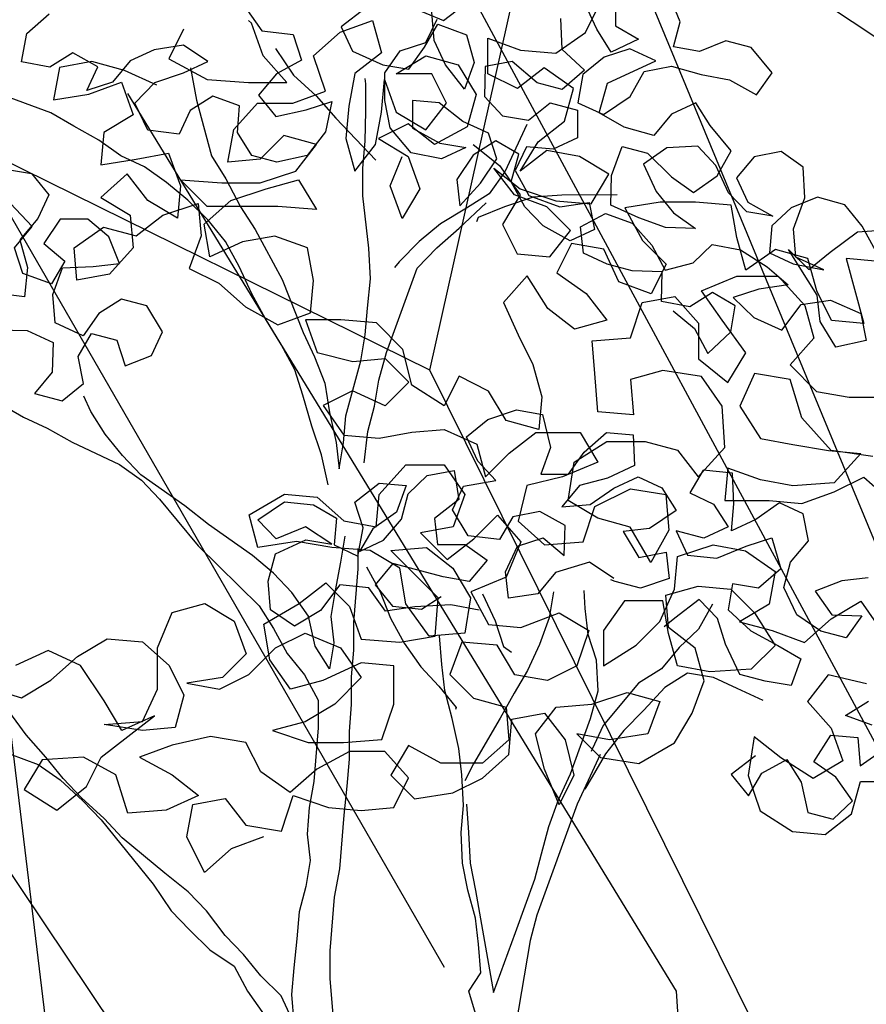
# Model space of a CAD drawing. Units: inches. Extents: x 94 to 248, y -30 to 37.
# Drawn here: x 101 to 101, y 5 to 5 of the extents above; entities that cross this region are included whole.
import ezdxf

# ---------------------------------------------------------------- set-up
doc = ezdxf.new("R2010")
doc.units = ezdxf.units.IN
doc.header["$MEASUREMENT"] = 0
for name, color, linetype in [('AHojas', 86, 'Continuous'), ('ARBOLES', 82, 'Continuous'), ('ATronco', 36, 'Continuous'), ('AVERDE', 3, 'Continuous')]:
    doc.layers.add(name, color=color, linetype=linetype)

# ---------------------------------------------------------------- blocks, each defined once
blk = doc.blocks.new('Arbol_01')
at = {"layer": 'AHojas'}
for p, q in [((0.28916, 2.05086), (0.29843, 2.06115)), ((0.24385, 2.04369), (0.25621, 2.05089)), ((0.25621, 2.05089), (0.26753, 2.04985)), ((0.26753, 2.04985), (0.27679, 2.0416)), ((0.28812, 2.03953), (0.28916, 2.05086)), ((0.31902, 2.05083), (0.31489, 2.03951)), ((0.24692, 2.03236), (0.24385, 2.04369)), ((0.32209, 2.03538), (0.33034, 2.04361)), ((0.27679, 2.0416), (0.28812, 2.03953)), ((0.31489, 2.03951), (0.30356, 2.03746)), ((0.30356, 2.03746), (0.31282, 2.02818)), ((0.31282, 2.02818), (0.32209, 2.03538)), ((0.26031, 2.03441), (0.24692, 2.03236)), ((0.27267, 2.03234), (0.26031, 2.03441)), ((0.28605, 2.0313), (0.27267, 2.03234)), ((0.29326, 2.03129), (0.30562, 2.03231)), ((0.30562, 2.03231), (0.31488, 2.02509)), ((0.33857, 2.03434), (0.33341, 2.02199)), ((0.29634, 2.02511), (0.28605, 2.0313)), ((0.30972, 2.0148), (0.29326, 2.03129)), ((0.29839, 2.01275), (0.29634, 2.02511)), ((0.31488, 2.02509), (0.32105, 2.01479)), ((0.33341, 2.02199), (0.32105, 2.01685)), ((0.26132, 2.01279), (0.2706, 2.01998)), ((0.2706, 2.01998), (0.27883, 2.01174)), ((0.38694, 2.00649), (0.3921, 2.01781)), ((0.30868, 2.00142), (0.30972, 2.0148)), ((0.32105, 2.01479), (0.31897, 2.00244)), ((0.32105, 2.01685), (0.32721, 2.00552)), ((0.39002, 2.00443), (0.389, 2.01576)), ((0.21704, 2.00974), (0.22837, 2.01282)), ((0.22837, 2.01282), (0.23866, 2.00663)), ((0.24896, 2.00559), (0.26132, 2.01279)), ((0.27883, 2.01174), (0.28293, 2.00041)), ((0.30662, 2.00142), (0.29839, 2.01275)), ((0.37459, 2.01371), (0.36737, 2.00342)), ((0.38797, 2.0137), (0.37459, 2.01371)), ((0.39002, 2.00237), (0.38797, 2.0137)), ((0.21188, 1.99739), (0.21704, 2.00974)), ((0.33854, 2.00448), (0.35193, 2.00961)), ((0.35193, 2.00961), (0.36222, 2.00343)), ((0.41989, 2.00955), (0.42709, 1.99822)), ((0.23866, 2.00663), (0.24277, 1.9953)), ((0.25101, 1.99323), (0.24896, 2.00559)), ((0.32721, 2.00552), (0.33854, 2.00448)), ((0.37869, 1.99826), (0.38694, 2.00649)), ((0.39928, 1.99721), (0.39002, 2.00443)), ((0.25307, 1.99735), (0.26337, 2.00249)), ((0.26337, 2.00249), (0.27572, 1.99733)), ((0.29632, 1.99937), (0.30868, 2.00142)), ((0.31897, 2.00244), (0.30662, 2.00142)), ((0.36222, 2.00343), (0.35809, 1.99107)), ((0.36737, 2.00342), (0.36736, 1.99106)), ((0.3931, 1.99104), (0.39002, 2.00237)), ((0.18408, 1.99432), (0.19438, 2.00049)), ((0.19438, 2.00049), (0.20674, 1.99945)), ((0.20674, 1.99945), (0.216, 1.9912)), ((0.21187, 1.98297), (0.21188, 1.99739)), ((0.24379, 1.98809), (0.25307, 1.99735)), ((0.27572, 1.99733), (0.28292, 1.98702)), ((0.28293, 2.00041), (0.29632, 1.99937)), ((0.31794, 1.99935), (0.31381, 1.98802)), ((0.3303, 1.99831), (0.31794, 1.99935)), ((0.33647, 1.988), (0.3303, 1.99831)), ((0.36736, 1.99106), (0.37869, 1.99826)), ((0.40236, 1.98588), (0.39928, 1.99721)), ((0.42709, 1.99822), (0.41884, 1.98999)), ((0.18511, 1.99123), (0.17378, 1.99639)), ((0.1748, 1.98609), (0.18408, 1.99432)), ((0.24277, 1.9953), (0.23453, 1.98707)), ((0.19333, 1.97887), (0.18511, 1.99123)), ((0.216, 1.9912), (0.22114, 1.9809)), ((0.25821, 1.98293), (0.25101, 1.99323)), ((0.28293, 1.99217), (0.26953, 1.98601)), ((0.29425, 1.99113), (0.28293, 1.99217)), ((0.29424, 1.97775), (0.29425, 1.99113)), ((0.35809, 1.99107), (0.34779, 1.98593)), ((0.40443, 1.98897), (0.3931, 1.99104)), ((0.4693, 1.992), (0.45899, 1.9848)), ((0.23453, 1.98707), (0.22217, 1.98502)), ((0.23349, 1.98295), (0.24379, 1.98809)), ((0.28292, 1.98702), (0.27365, 1.97776)), ((0.31381, 1.98802), (0.32204, 1.97978)), ((0.34779, 1.98593), (0.33647, 1.988)), ((0.41884, 1.98999), (0.40443, 1.98897)), ((0.44561, 1.9879), (0.4384, 1.97864)), ((0.45899, 1.9848), (0.44561, 1.9879)), ((0.22217, 1.98502), (0.23349, 1.98295)), ((0.26953, 1.98601), (0.25821, 1.98293)), ((0.33646, 1.98594), (0.3385, 1.96329)), ((0.39823, 1.97456), (0.40236, 1.98588)), ((0.20671, 1.97165), (0.21187, 1.98297)), ((0.22114, 1.9809), (0.21804, 1.96958)), ((0.36323, 1.97768), (0.37559, 1.98179)), ((0.37559, 1.98179), (0.38691, 1.97869)), ((0.40853, 1.97867), (0.40957, 1.98073)), ((0.1995, 1.96857), (0.19333, 1.97887)), ((0.27365, 1.97776), (0.26334, 1.9716)), ((0.29011, 1.96539), (0.29424, 1.97775)), ((0.32204, 1.97978), (0.33337, 1.97668)), ((0.33337, 1.97668), (0.33439, 1.96535)), ((0.34365, 1.9674), (0.35087, 1.97666)), ((0.35087, 1.97666), (0.36323, 1.97768)), ((0.38691, 1.97869), (0.38278, 1.96737)), ((0.4384, 1.97864), (0.44662, 1.96937)), ((0.19228, 1.9593), (0.21083, 1.9737)), ((0.21083, 1.9737), (0.1995, 1.96857)), ((0.33542, 1.97256), (0.34675, 1.97461)), ((0.34675, 1.97461), (0.35395, 1.96534)), ((0.39205, 1.96427), (0.39823, 1.97456)), ((0.19332, 1.97063), (0.20671, 1.97165)), ((0.20671, 1.96856), (0.19332, 1.97063)), ((0.26334, 1.9716), (0.25201, 1.96852)), ((0.28908, 1.97054), (0.31173, 1.96228)), ((0.33438, 1.9602), (0.33542, 1.97256)), ((0.21804, 1.96958), (0.20671, 1.96856)), ((0.23039, 1.96648), (0.217, 1.9634)), ((0.24274, 1.96441), (0.23039, 1.96648)), ((0.25201, 1.96852), (0.26437, 1.96439)), ((0.34673, 1.95504), (0.34365, 1.9674)), ((0.35807, 1.96739), (0.3663, 1.95915)), ((0.36939, 1.96532), (0.35807, 1.96739)), ((0.38278, 1.96737), (0.36939, 1.96532)), ((0.42706, 1.9663), (0.41573, 1.96013)), ((0.41985, 1.9663), (0.41778, 1.95292)), ((0.42911, 1.95909), (0.41985, 1.9663)), ((0.44662, 1.96937), (0.45073, 1.95804)), ((0.47648, 1.96419), (0.48884, 1.96727)), ((0.48884, 1.96727), (0.50016, 1.96108)), ((0.217, 1.9634), (0.20567, 1.95929)), ((0.24788, 1.95411), (0.24274, 1.96441)), ((0.26437, 1.96439), (0.27672, 1.96438)), ((0.27672, 1.96438), (0.29011, 1.96539)), ((0.29937, 1.96333), (0.29319, 1.95303)), ((0.3107, 1.95714), (0.29937, 1.96333)), ((0.33439, 1.96535), (0.32511, 1.95712)), ((0.35395, 1.96534), (0.35703, 1.95298)), ((0.37968, 1.95707), (0.39205, 1.96427)), ((0.48471, 1.95595), (0.47648, 1.96419)), ((0.27878, 1.96129), (0.26745, 1.95512)), ((0.29114, 1.96127), (0.27878, 1.96129)), ((0.29936, 1.952), (0.29114, 1.96127)), ((0.31173, 1.96228), (0.32305, 1.95713)), ((0.32511, 1.95198), (0.33438, 1.9602)), ((0.50016, 1.96108), (0.50839, 1.95284)), ((0.55472, 1.94868), (0.54855, 1.96001)), ((0.17169, 1.95829), (0.1655, 1.948)), ((0.18611, 1.95931), (0.17169, 1.95829)), ((0.19743, 1.95312), (0.18611, 1.95931)), ((0.18713, 1.94901), (0.19228, 1.9593)), ((0.20567, 1.95929), (0.21699, 1.9531)), ((0.32511, 1.95712), (0.3107, 1.95714)), ((0.3663, 1.95915), (0.37968, 1.95707)), ((0.44043, 1.95187), (0.42911, 1.95909)), ((0.45073, 1.95804), (0.44043, 1.95187)), ((0.495, 1.9477), (0.48471, 1.95595)), ((0.20153, 1.93973), (0.19743, 1.95312)), ((0.21699, 1.9531), (0.22625, 1.94589)), ((0.25817, 1.94689), (0.24788, 1.95411)), ((0.26745, 1.95512), (0.25817, 1.94689)), ((0.29319, 1.95303), (0.30142, 1.94479)), ((0.35187, 1.94268), (0.34673, 1.95504)), ((0.35703, 1.95298), (0.35187, 1.94268)), ((0.41778, 1.95292), (0.42189, 1.94056)), ((0.50839, 1.95284), (0.5125, 1.94151)), ((0.29421, 1.94171), (0.29936, 1.952)), ((0.3148, 1.94684), (0.32511, 1.95198)), ((0.4538, 1.9395), (0.4569, 1.95083)), ((0.4569, 1.95083), (0.46926, 1.95081)), ((0.46926, 1.95081), (0.47646, 1.94154)), ((0.1655, 1.948), (0.17682, 1.94078)), ((0.17682, 1.94078), (0.18713, 1.94901)), ((0.22625, 1.94589), (0.21492, 1.94075)), ((0.25507, 1.93351), (0.2592, 1.94586)), ((0.2592, 1.94586), (0.27155, 1.94173)), ((0.30142, 1.94479), (0.3148, 1.94684)), ((0.50014, 1.93637), (0.495, 1.9477)), ((0.52074, 1.94562), (0.5331, 1.94767)), ((0.5331, 1.94767), (0.5403, 1.93839)), ((0.55265, 1.93632), (0.55472, 1.94868)), ((0.22212, 1.93148), (0.22419, 1.9428)), ((0.22419, 1.9428), (0.23552, 1.94485)), ((0.23552, 1.94485), (0.24272, 1.93558)), ((0.52176, 1.93429), (0.52074, 1.94562)), ((0.21492, 1.94075), (0.20153, 1.93973)), ((0.27155, 1.94173), (0.28288, 1.94069)), ((0.28288, 1.94069), (0.29421, 1.94171)), ((0.42189, 1.94056), (0.43321, 1.93334)), ((0.44453, 1.9323), (0.4538, 1.9395)), ((0.47646, 1.94154), (0.47748, 1.93021)), ((0.5125, 1.94151), (0.52176, 1.93429)), ((0.24272, 1.93558), (0.25507, 1.93351)), ((0.49086, 1.92711), (0.50014, 1.93637)), ((0.5403, 1.93839), (0.55265, 1.93632)), ((0.43321, 1.93334), (0.44453, 1.9323)), ((0.22829, 1.91911), (0.22212, 1.93148)), ((0.24889, 1.93145), (0.23756, 1.92734)), ((0.47748, 1.93021), (0.49086, 1.92711)), ((0.23756, 1.92734), (0.22829, 1.91911)), ((0.53202, 1.89206), (0.52171, 1.8859)), ((0.54334, 1.89), (0.53202, 1.89206)), ((0.52171, 1.8859), (0.52273, 1.87457)), ((0.49082, 1.87769), (0.50215, 1.8818)), ((0.50215, 1.8818), (0.51347, 1.87767)), ((0.48257, 1.86843), (0.49082, 1.87769)), ((0.51347, 1.87767), (0.51655, 1.86531)), ((0.19528, 1.86148), (0.20044, 1.87383)), ((0.20044, 1.87383), (0.2128, 1.87073)), ((0.24678, 1.87482), (0.24162, 1.86247)), ((0.2581, 1.87172), (0.24678, 1.87482)), ((0.52273, 1.87457), (0.52684, 1.86324)), ((0.52376, 1.87045), (0.53612, 1.87662)), ((0.2128, 1.87073), (0.21485, 1.85941)), ((0.26427, 1.86039), (0.2581, 1.87172)), ((0.52787, 1.85912), (0.52376, 1.87045)), ((0.15924, 1.8574), (0.16543, 1.86769)), ((0.16543, 1.86769), (0.17676, 1.86871)), ((0.17676, 1.86871), (0.18395, 1.8584)), ((0.28693, 1.86964), (0.27868, 1.85729)), ((0.29826, 1.86757), (0.28693, 1.86964)), ((0.30855, 1.85932), (0.29826, 1.86757)), ((0.49286, 1.86327), (0.48257, 1.86843)), ((0.50521, 1.85811), (0.49286, 1.86327)), ((0.51655, 1.86531), (0.50522, 1.8612)), ((0.19218, 1.85016), (0.19528, 1.86148)), ((0.24162, 1.86247), (0.25088, 1.85319)), ((0.26735, 1.84906), (0.26427, 1.86039)), ((0.50522, 1.8612), (0.50727, 1.84987)), ((0.52684, 1.86324), (0.51963, 1.85295)), ((0.16335, 1.84607), (0.15924, 1.8574)), ((0.18395, 1.8584), (0.19218, 1.85016)), ((0.20352, 1.85839), (0.19424, 1.85119)), ((0.21485, 1.85941), (0.20352, 1.85839)), ((0.2272, 1.85733), (0.21793, 1.85014)), ((0.23853, 1.85835), (0.2272, 1.85733)), ((0.24676, 1.85011), (0.23853, 1.85835)), ((0.27868, 1.85729), (0.27867, 1.84493)), ((0.31472, 1.84902), (0.30855, 1.85932)), ((0.5052, 1.84575), (0.50521, 1.85811)), ((0.52065, 1.84986), (0.52787, 1.85912)), ((0.17468, 1.85326), (0.16643, 1.84195)), ((0.18394, 1.84605), (0.17468, 1.85326)), ((0.25088, 1.85319), (0.26117, 1.84598)), ((0.45475, 1.84683), (0.46505, 1.85506)), ((0.46505, 1.85506), (0.47638, 1.85402)), ((0.47638, 1.85402), (0.48358, 1.84474)), ((0.12937, 1.85125), (0.13967, 1.84609)), ((0.19424, 1.85119), (0.20247, 1.84294)), ((0.21793, 1.85014), (0.22615, 1.8388)), ((0.25396, 1.83981), (0.24676, 1.85011)), ((0.50727, 1.84987), (0.52065, 1.84986)), ((0.51963, 1.85295), (0.51652, 1.84059)), ((0.27867, 1.84493), (0.26735, 1.84906)), ((0.30647, 1.84079), (0.31472, 1.84902)), ((0.45577, 1.8355), (0.45475, 1.84683)), ((0.13967, 1.84609), (0.14893, 1.83784)), ((0.16231, 1.83474), (0.16335, 1.84607)), ((0.19423, 1.83677), (0.18394, 1.84605)), ((0.20247, 1.84294), (0.21483, 1.8419)), ((0.26117, 1.84598), (0.26528, 1.83465)), ((0.48358, 1.84474), (0.48666, 1.83341)), ((0.50004, 1.83443), (0.5052, 1.84575)), ((0.16643, 1.84195), (0.1726, 1.83061)), ((0.21483, 1.8419), (0.20658, 1.83367)), ((0.26528, 1.83465), (0.25396, 1.83981)), ((0.29617, 1.83565), (0.30647, 1.84079)), ((0.51652, 1.84059), (0.52991, 1.83749)), ((0.14893, 1.83784), (0.13862, 1.83064)), ((0.20658, 1.83367), (0.19423, 1.83677)), ((0.22615, 1.8388), (0.23645, 1.83364)), ((0.47224, 1.83652), (0.46503, 1.82726)), ((0.48357, 1.83548), (0.47224, 1.83652)), ((0.12627, 1.83477), (0.12935, 1.82344)), ((0.13862, 1.83064), (0.12627, 1.83477)), ((0.15303, 1.82548), (0.16231, 1.83474)), ((0.23645, 1.83364), (0.22614, 1.82542)), ((0.30852, 1.82843), (0.29617, 1.83565)), ((0.3147, 1.83357), (0.30851, 1.82225)), ((0.32499, 1.82738), (0.3147, 1.83357)), ((0.46503, 1.82726), (0.45577, 1.8355)), ((0.48562, 1.82415), (0.48357, 1.83548)), ((0.48666, 1.83341), (0.50004, 1.83443)), ((0.1726, 1.83061), (0.18393, 1.82854)), ((0.21585, 1.8316), (0.21069, 1.82131)), ((0.22614, 1.82542), (0.21585, 1.8316)), ((0.26115, 1.82744), (0.27351, 1.82949)), ((0.27351, 1.82949), (0.2838, 1.8233)), ((0.18393, 1.82854), (0.18186, 1.81722)), ((0.25702, 1.81509), (0.26115, 1.82744)), ((0.30954, 1.8171), (0.30852, 1.82843)), ((0.33013, 1.81708), (0.32499, 1.82738)), ((0.49798, 1.8262), (0.49385, 1.81384)), ((0.51033, 1.82721), (0.49798, 1.8262)), ((0.52269, 1.82308), (0.51033, 1.82721)), ((0.12935, 1.82344), (0.14067, 1.8224)), ((0.14067, 1.8224), (0.15303, 1.82548)), ((0.2838, 1.8233), (0.28585, 1.81198)), ((0.30851, 1.82225), (0.31571, 1.81092)), ((0.47943, 1.81386), (0.48562, 1.82415)), ((0.21069, 1.82131), (0.22098, 1.81306)), ((0.26835, 1.8192), (0.25702, 1.81509)), ((0.27761, 1.81198), (0.26835, 1.8192)), ((0.33219, 1.82017), (0.33218, 1.80781)), ((0.34352, 1.81707), (0.33219, 1.82017)), ((0.18186, 1.81722), (0.1695, 1.81208)), ((0.18494, 1.81207), (0.19524, 1.81721)), ((0.19524, 1.81721), (0.20244, 1.80587)), ((0.23334, 1.81305), (0.2457, 1.81613)), ((0.2457, 1.81613), (0.25804, 1.80685)), ((0.29923, 1.80887), (0.30954, 1.8171)), ((0.32909, 1.80576), (0.33013, 1.81708)), ((0.35071, 1.80574), (0.34352, 1.81707)), ((0.1695, 1.81208), (0.15611, 1.81003)), ((0.17773, 1.80281), (0.18494, 1.81207)), ((0.22098, 1.81306), (0.23231, 1.81202)), ((0.23231, 1.81202), (0.23437, 1.81202)), ((0.27863, 1.79963), (0.27761, 1.81198)), ((0.28585, 1.81198), (0.29923, 1.80887)), ((0.4856, 1.80355), (0.47943, 1.81386)), ((0.49385, 1.81384), (0.49796, 1.80251)), ((0.15611, 1.81003), (0.14478, 1.80799)), ((0.31571, 1.81092), (0.31055, 1.80063)), ((0.14478, 1.80799), (0.14477, 1.79563)), ((0.20244, 1.80587), (0.20552, 1.80072)), ((0.25804, 1.80685), (0.26215, 1.79552)), ((0.3332, 1.79443), (0.32909, 1.80576)), ((0.33218, 1.80781), (0.33938, 1.79751)), ((0.3435, 1.79648), (0.35071, 1.80574)), ((0.16742, 1.79252), (0.17773, 1.80281)), ((0.29923, 1.80476), (0.2879, 1.80168)), ((0.2879, 1.80168), (0.29201, 1.79035)), ((0.31055, 1.80063), (0.29923, 1.80476)), ((0.49796, 1.80251), (0.4856, 1.80355)), ((0.11799, 1.79154), (0.11079, 1.80081)), ((0.27347, 1.78933), (0.27863, 1.79963)), ((0.36718, 1.79851), (0.35585, 1.79647)), ((0.37954, 1.79541), (0.36718, 1.79851)), ((0.14477, 1.79563), (0.15609, 1.79356)), ((0.26215, 1.79552), (0.27347, 1.78933)), ((0.33938, 1.79751), (0.34143, 1.78618)), ((0.34143, 1.78412), (0.3435, 1.79648)), ((0.35585, 1.79647), (0.35275, 1.78514)), ((0.38776, 1.78408), (0.37954, 1.79541)), ((0.10564, 1.79155), (0.11799, 1.79154)), ((0.15609, 1.79356), (0.16742, 1.79252)), ((0.34143, 1.78618), (0.3332, 1.79443)), ((0.29201, 1.79035), (0.30333, 1.78828)), ((0.30333, 1.78828), (0.32598, 1.7862)), ((0.34967, 1.79029), (0.3476, 1.77897)), ((0.35378, 1.78514), (0.36717, 1.78822)), ((0.36717, 1.78822), (0.37746, 1.77894)), ((0.32598, 1.7862), (0.33009, 1.77487)), ((0.33936, 1.77898), (0.34246, 1.78721)), ((0.35275, 1.78514), (0.34143, 1.78412)), ((0.36511, 1.78307), (0.35378, 1.78514)), ((0.10459, 1.77301), (0.09739, 1.78332)), ((0.10975, 1.78433), (0.10459, 1.77301)), ((0.12107, 1.78124), (0.10975, 1.78433)), ((0.12415, 1.76785), (0.12107, 1.78124)), ((0.33628, 1.78104), (0.327, 1.77281)), ((0.3754, 1.77277), (0.36511, 1.78307)), ((0.37746, 1.77894), (0.38776, 1.78408)), ((0.28376, 1.78006), (0.29612, 1.77799)), ((0.29612, 1.77799), (0.31053, 1.77179)), ((0.30744, 1.7718), (0.30127, 1.78004)), ((0.33009, 1.77487), (0.31979, 1.7687)), ((0.31979, 1.7687), (0.30744, 1.7718)), ((0.31053, 1.77179), (0.32185, 1.76561)), ((0.327, 1.77281), (0.31876, 1.76355)), ((0.32185, 1.76561), (0.33215, 1.7728)), ((0.33215, 1.7728), (0.3445, 1.7697)), ((0.37436, 1.76041), (0.3754, 1.77277)), ((0.11282, 1.76477), (0.12415, 1.76785)), ((0.3445, 1.7697), (0.34861, 1.75631)), ((0.10252, 1.75757), (0.11282, 1.76477)), ((0.13547, 1.76475), (0.1262, 1.75755)), ((0.1437, 1.75547), (0.13547, 1.76475)), ((0.14886, 1.76165), (0.15605, 1.75031)), ((0.3692, 1.74909), (0.37436, 1.76041)), ((0.10766, 1.74727), (0.10252, 1.75757)), ((0.1262, 1.75755), (0.11898, 1.74623)), ((0.14575, 1.74414), (0.1437, 1.75547)), ((0.34861, 1.75631), (0.35684, 1.74601)), ((0.15605, 1.75031), (0.14575, 1.74414)), ((0.11898, 1.74623), (0.10766, 1.74727)), ((0.35684, 1.74601), (0.3692, 1.74909)), ((0.61723, 1.61294), (0.6265, 1.62014)), ((0.60487, 1.6181), (0.61723, 1.61294)), ((0.66665, 1.60878), (0.6718, 1.61907)), ((0.55029, 1.61198), (0.54927, 1.61301)), ((0.58118, 1.60886), (0.59251, 1.61297)), ((0.59251, 1.61297), (0.59559, 1.60164)), ((0.52661, 1.60994), (0.52145, 1.59965)), ((0.5544, 1.60064), (0.55029, 1.61198)), ((0.57191, 1.60063), (0.58118, 1.60886)), ((0.63265, 1.5944), (0.63266, 1.60675)), ((0.63266, 1.60675), (0.64399, 1.60262)), ((0.65634, 1.60158), (0.66665, 1.60878)), ((0.64399, 1.60262), (0.65634, 1.60158)), ((0.52145, 1.59965), (0.53483, 1.59243)), ((0.56263, 1.59137), (0.5544, 1.60064)), ((0.57602, 1.58827), (0.57191, 1.60063)), ((0.59559, 1.60164), (0.58632, 1.59444)), ((0.60073, 1.59442), (0.61104, 1.60059)), ((0.61104, 1.60059), (0.62236, 1.59749)), ((0.48335, 1.59659), (0.48128, 1.58527)), ((0.49468, 1.59864), (0.48335, 1.59659)), ((0.506, 1.59554), (0.49468, 1.59864)), ((0.62236, 1.59749), (0.62853, 1.58719)), ((0.65222, 1.59644), (0.64295, 1.58924)), ((0.66251, 1.58922), (0.65222, 1.59644)), ((0.51733, 1.59038), (0.506, 1.59554)), ((0.53483, 1.59243), (0.54925, 1.59138)), ((0.58632, 1.59444), (0.58425, 1.58311)), ((0.59557, 1.58104), (0.59661, 1.59237)), ((0.59661, 1.59237), (0.60072, 1.58104)), ((0.61309, 1.59441), (0.60073, 1.59442)), ((0.61823, 1.58411), (0.61309, 1.59441)), ((0.64295, 1.58924), (0.63265, 1.5944)), ((0.49364, 1.58731), (0.50497, 1.59142)), ((0.50497, 1.59142), (0.50908, 1.58009)), ((0.54925, 1.59138), (0.56263, 1.59137)), ((0.65941, 1.5779), (0.66251, 1.58922)), ((0.48128, 1.58527), (0.49364, 1.58731)), ((0.56469, 1.58416), (0.57602, 1.58827)), ((0.62853, 1.58719), (0.62543, 1.57587)), ((0.54408, 1.57491), (0.55233, 1.58417)), ((0.55233, 1.58417), (0.56469, 1.58416)), ((0.58425, 1.58311), (0.58321, 1.57179)), ((0.61101, 1.57485), (0.61823, 1.58411)), ((0.50908, 1.58009), (0.49878, 1.57392)), ((0.5935, 1.56972), (0.59557, 1.58104)), ((0.60072, 1.58104), (0.61101, 1.57485)), ((0.60484, 1.57692), (0.59453, 1.57178)), ((0.6141, 1.5697), (0.60484, 1.57692)), ((0.62543, 1.57587), (0.6141, 1.5697)), ((0.65014, 1.5707), (0.65941, 1.5779)), ((0.49878, 1.57392), (0.49774, 1.5626)), ((0.54201, 1.56359), (0.54408, 1.57491)), ((0.56159, 1.57284), (0.55334, 1.56461)), ((0.57291, 1.56974), (0.56159, 1.57284)), ((0.58321, 1.57179), (0.58629, 1.56046)), ((0.59453, 1.57178), (0.60483, 1.56559)), ((0.56569, 1.56048), (0.57291, 1.56974)), ((0.58629, 1.56046), (0.5935, 1.56972)), ((0.62748, 1.56969), (0.63674, 1.56247)), ((0.64395, 1.56041), (0.65014, 1.5707)), ((0.51009, 1.56465), (0.52142, 1.5667)), ((0.52142, 1.5667), (0.52553, 1.55537)), ((0.59864, 1.5553), (0.60277, 1.56559)), ((0.60483, 1.56559), (0.60893, 1.55426)), ((0.65322, 1.5676), (0.64395, 1.56041)), ((0.66455, 1.56553), (0.65322, 1.5676)), ((0.67484, 1.55935), (0.66455, 1.56553)), ((0.49774, 1.5626), (0.51009, 1.56465)), ((0.55334, 1.56461), (0.54201, 1.56359)), ((0.63468, 1.56144), (0.64394, 1.55423)), ((0.64188, 1.55217), (0.63468, 1.56144)), ((0.63674, 1.56247), (0.64394, 1.55217)), ((0.507, 1.5595), (0.49773, 1.55127)), ((0.5142, 1.55023), (0.507, 1.5595)), ((0.55333, 1.55637), (0.56569, 1.56048)), ((0.66865, 1.54906), (0.67484, 1.55935)), ((0.52553, 1.55537), (0.52449, 1.54404)), ((0.52553, 1.55742), (0.53995, 1.55638)), ((0.53479, 1.54815), (0.52553, 1.55742)), ((0.53995, 1.55638), (0.55333, 1.55637)), ((0.55539, 1.55431), (0.56672, 1.55739)), ((0.56672, 1.55739), (0.57289, 1.54708)), ((0.60275, 1.54397), (0.59864, 1.5553)), ((0.49773, 1.55127), (0.50802, 1.54508)), ((0.54303, 1.5502), (0.55539, 1.55431)), ((0.60893, 1.55426), (0.60275, 1.54397)), ((0.64394, 1.55217), (0.63775, 1.54188)), ((0.6532, 1.54804), (0.64188, 1.55217)), ((0.64394, 1.55423), (0.6563, 1.5501)), ((0.52449, 1.54404), (0.5142, 1.55023)), ((0.51934, 1.54507), (0.5317, 1.54918)), ((0.5317, 1.54918), (0.53272, 1.53785)), ((0.53376, 1.54197), (0.54303, 1.5502)), ((0.5595, 1.54813), (0.53479, 1.54815)), ((0.57289, 1.54708), (0.5595, 1.54813)), ((0.66143, 1.5398), (0.6532, 1.54804)), ((0.6563, 1.5501), (0.66865, 1.54906)), ((0.69269, 1.54966), (0.68033, 1.54762)), ((0.68033, 1.54762), (0.6865, 1.53628)), ((0.70505, 1.54965), (0.69269, 1.54966)), ((0.7174, 1.54861), (0.70505, 1.54965)), ((0.71945, 1.53728), (0.7174, 1.54861)), ((0.50802, 1.54508), (0.50904, 1.53376)), ((0.51007, 1.53787), (0.51934, 1.54507)), ((0.48844, 1.53378), (0.49875, 1.54097)), ((0.49875, 1.54097), (0.51007, 1.53787)), ((0.5358, 1.53064), (0.53376, 1.54197)), ((0.63775, 1.54188), (0.64289, 1.53158)), ((0.53272, 1.53785), (0.52859, 1.52653)), ((0.55846, 1.53783), (0.54714, 1.53578)), ((0.56979, 1.5337), (0.55846, 1.53783)), ((0.65422, 1.53054), (0.66143, 1.5398)), ((0.54714, 1.53578), (0.5358, 1.53064)), ((0.66179, 1.53528), (0.65663, 1.52498)), ((0.67311, 1.53321), (0.66179, 1.53528)), ((0.6865, 1.53628), (0.69473, 1.52804)), ((0.72253, 1.52595), (0.71945, 1.53728)), ((0.48946, 1.52245), (0.48844, 1.53378)), ((0.50904, 1.53376), (0.50079, 1.5245)), ((0.57184, 1.52237), (0.56979, 1.5337)), ((0.64289, 1.53158), (0.65422, 1.53054)), ((0.67825, 1.52188), (0.67311, 1.53321)), ((0.73283, 1.53315), (0.72253, 1.52595)), ((0.74416, 1.53005), (0.73283, 1.53315)), ((0.69473, 1.52804), (0.68957, 1.51775)), ((0.74724, 1.51872), (0.74416, 1.53005)), ((0.75754, 1.53004), (0.7637, 1.50738)), ((0.76887, 1.529), (0.75754, 1.53004)), ((0.50079, 1.5245), (0.48946, 1.52245)), ((0.52859, 1.52653), (0.53889, 1.52137)), ((0.64633, 1.52396), (0.63809, 1.5147)), ((0.65353, 1.51263), (0.64633, 1.52396)), ((0.65663, 1.52498), (0.66692, 1.51777)), ((0.70708, 1.51876), (0.71944, 1.5239)), ((0.71944, 1.5239), (0.73385, 1.52388)), ((0.73385, 1.52388), (0.74311, 1.51358)), ((0.53889, 1.52137), (0.54815, 1.51313)), ((0.5708, 1.51105), (0.57184, 1.52237)), ((0.68957, 1.51775), (0.67825, 1.52188)), ((0.66692, 1.51777), (0.67412, 1.50849)), ((0.68648, 1.51466), (0.69781, 1.51671)), ((0.69781, 1.51671), (0.70604, 1.50743)), ((0.71428, 1.50846), (0.70708, 1.51876)), ((0.75237, 1.50842), (0.74724, 1.51872)), ((0.63809, 1.5147), (0.64322, 1.50337)), ((0.68235, 1.50231), (0.68648, 1.51466)), ((0.74311, 1.51358), (0.74619, 1.50225)), ((0.54815, 1.51313), (0.55947, 1.50694)), ((0.55947, 1.50694), (0.5708, 1.51105)), ((0.66279, 1.50541), (0.65353, 1.51263)), ((0.56909, 1.50859), (0.5732, 1.49726)), ((0.58145, 1.50858), (0.56909, 1.50859)), ((0.5938, 1.50754), (0.58145, 1.50858)), ((0.60306, 1.49826), (0.5938, 1.50754)), ((0.67412, 1.50849), (0.66279, 1.50541)), ((0.70604, 1.50743), (0.70603, 1.49508)), ((0.7225, 1.49712), (0.71428, 1.50846)), ((0.7637, 1.50738), (0.75237, 1.50842)), ((0.64322, 1.50337), (0.64836, 1.49307)), ((0.66896, 1.50129), (0.68235, 1.50231)), ((0.66998, 1.48996), (0.66896, 1.50129)), ((0.74619, 1.50225), (0.73794, 1.49299)), ((0.5732, 1.49726), (0.58555, 1.49416)), ((0.60614, 1.4859), (0.60306, 1.49826)), ((0.71632, 1.48683), (0.7225, 1.49712)), ((0.58555, 1.49416), (0.59688, 1.49518)), ((0.59688, 1.49518), (0.60511, 1.48693)), ((0.64836, 1.49307), (0.65144, 1.48174)), ((0.70603, 1.49508), (0.71632, 1.48683)), ((0.73794, 1.49299), (0.7472, 1.48371)), ((0.671, 1.47658), (0.66998, 1.48996)), ((0.69367, 1.49097), (0.68234, 1.48789)), ((0.70705, 1.4889), (0.69367, 1.49097)), ((0.72559, 1.48991), (0.72043, 1.47859)), ((0.73794, 1.48784), (0.72559, 1.48991)), ((0.60511, 1.48693), (0.59687, 1.4787)), ((0.61746, 1.47868), (0.60614, 1.4859)), ((0.62262, 1.48898), (0.61746, 1.47868)), ((0.63291, 1.48382), (0.62262, 1.48898)), ((0.68234, 1.48789), (0.68336, 1.47553)), ((0.71425, 1.4786), (0.70705, 1.4889)), ((0.74205, 1.47445), (0.73794, 1.48784)), ((0.58554, 1.48386), (0.57524, 1.47872)), ((0.59687, 1.4787), (0.58554, 1.48386)), ((0.63908, 1.47352), (0.63291, 1.48382)), ((0.7472, 1.48371), (0.75853, 1.48164)), ((0.65144, 1.48174), (0.6504, 1.47042)), ((0.75853, 1.48164), (0.77191, 1.48163)), ((0.57524, 1.47872), (0.58244, 1.46842)), ((0.68336, 1.47553), (0.671, 1.47658)), ((0.71527, 1.46418), (0.71425, 1.4786)), ((0.72043, 1.47859), (0.72762, 1.46726)), ((0.6504, 1.47042), (0.63908, 1.47352)), ((0.75233, 1.46312), (0.74205, 1.47445)), ((0.5948, 1.46738), (0.60612, 1.46943)), ((0.60612, 1.46943), (0.61745, 1.47045)), ((0.61745, 1.47045), (0.62877, 1.46529)), ((0.6401, 1.46219), (0.64937, 1.46939)), ((0.64937, 1.46939), (0.66482, 1.46937)), ((0.66482, 1.46937), (0.67098, 1.45907)), ((0.58244, 1.46842), (0.5948, 1.46738)), ((0.62877, 1.46529), (0.63185, 1.45396)), ((0.66275, 1.45908), (0.67408, 1.46628)), ((0.67408, 1.46628), (0.68747, 1.46626)), ((0.68747, 1.46626), (0.69879, 1.46316)), ((0.72762, 1.46726), (0.73895, 1.46519)), ((0.63185, 1.45396), (0.6401, 1.46219)), ((0.69879, 1.46316), (0.70599, 1.45389)), ((0.70599, 1.45389), (0.71527, 1.46418)), ((0.73895, 1.46519), (0.7513, 1.46312)), ((0.7513, 1.46312), (0.76263, 1.46208)), ((0.76675, 1.46104), (0.75233, 1.46312)), ((0.76263, 1.46208), (0.75335, 1.45179)), ((0.67098, 1.45907), (0.65862, 1.45393)), ((0.66068, 1.44569), (0.66275, 1.45908)), ((0.59478, 1.44781), (0.60405, 1.4581)), ((0.60405, 1.4581), (0.61744, 1.45809)), ((0.61744, 1.45809), (0.62464, 1.44779)), ((0.71629, 1.45697), (0.71525, 1.44564)), ((0.72761, 1.45284), (0.71629, 1.45697)), ((0.65862, 1.45393), (0.64626, 1.45086)), ((0.73894, 1.45077), (0.72761, 1.45284)), ((0.75335, 1.45179), (0.73894, 1.45077)), ((0.75335, 1.4487), (0.76365, 1.45384)), ((0.76365, 1.45384), (0.77291, 1.44559)), ((0.64626, 1.45086), (0.64316, 1.4385)), ((0.66994, 1.44363), (0.6823, 1.44979)), ((0.6823, 1.44979), (0.69466, 1.44772)), ((0.74202, 1.44459), (0.75335, 1.4487)), ((0.54947, 1.44065), (0.56183, 1.44784)), ((0.56183, 1.44784), (0.57315, 1.4468)), ((0.57315, 1.4468), (0.58241, 1.43856)), ((0.59374, 1.43649), (0.59478, 1.44781)), ((0.62464, 1.44779), (0.62051, 1.43646)), ((0.67097, 1.43951), (0.66068, 1.44569)), ((0.69466, 1.44772), (0.69567, 1.43537)), ((0.71525, 1.44564), (0.73069, 1.44563)), ((0.73069, 1.44563), (0.74202, 1.44459)), ((0.66581, 1.43127), (0.66994, 1.44363)), ((0.55254, 1.42932), (0.54947, 1.44065)), ((0.58241, 1.43856), (0.59374, 1.43649)), ((0.62771, 1.43234), (0.63596, 1.44057)), ((0.63596, 1.44057), (0.64419, 1.43129)), ((0.64316, 1.4385), (0.65242, 1.43026)), ((0.68229, 1.43641), (0.67097, 1.43951)), ((0.62051, 1.43646), (0.60918, 1.43442)), ((0.60918, 1.43442), (0.61844, 1.42514)), ((0.68949, 1.42405), (0.68229, 1.43641)), ((0.69567, 1.43537), (0.68949, 1.42405)), ((0.56593, 1.43137), (0.55254, 1.42932)), ((0.57829, 1.4293), (0.56593, 1.43137)), ((0.61844, 1.42514), (0.62771, 1.43234)), ((0.64419, 1.43129), (0.63903, 1.41894)), ((0.65242, 1.43026), (0.66581, 1.43127)), ((0.59167, 1.42825), (0.57829, 1.4293)), ((0.60196, 1.42207), (0.59167, 1.42825)), ((0.59888, 1.42825), (0.61124, 1.42927)), ((0.61534, 1.41176), (0.59888, 1.42825)), ((0.61124, 1.42927), (0.6205, 1.42205)), ((0.69876, 1.4261), (0.71112, 1.4302)), ((0.71112, 1.4302), (0.72244, 1.42813)), ((0.72244, 1.42813), (0.73273, 1.42092)), ((0.69772, 1.41477), (0.69876, 1.4261)), ((0.60401, 1.40971), (0.60196, 1.42207)), ((0.6205, 1.42205), (0.62666, 1.41175)), ((0.73273, 1.42092), (0.73066, 1.40959)), ((0.63903, 1.41894), (0.62667, 1.41381)), ((0.56694, 1.40974), (0.57622, 1.41694)), ((0.57622, 1.41694), (0.58445, 1.4087)), ((0.62667, 1.41381), (0.63283, 1.40247)), ((0.69256, 1.40345), (0.69772, 1.41477)), ((0.69462, 1.41271), (0.70595, 1.41579)), ((0.70595, 1.41579), (0.71728, 1.41475)), ((0.71728, 1.41475), (0.72551, 1.40651)), ((0.6143, 1.39837), (0.61534, 1.41176)), ((0.62666, 1.41175), (0.62459, 1.39939)), ((0.68021, 1.41067), (0.67299, 1.40038)), ((0.69359, 1.41066), (0.68021, 1.41067)), ((0.69564, 1.39933), (0.69359, 1.41066)), ((0.69564, 1.40139), (0.69462, 1.41271)), ((0.75228, 1.40442), (0.76258, 1.41059)), ((0.76258, 1.41059), (0.76978, 1.40029)), ((0.52266, 1.40669), (0.53399, 1.40977)), ((0.53399, 1.40977), (0.54428, 1.40358)), ((0.55458, 1.40255), (0.56694, 1.40974)), ((0.58445, 1.4087), (0.58855, 1.39737)), ((0.61224, 1.39837), (0.60401, 1.40971)), ((0.73066, 1.40959), (0.72036, 1.40342)), ((0.5175, 1.39434), (0.52266, 1.40669)), ((0.54428, 1.40358), (0.54839, 1.39225)), ((0.64416, 1.40143), (0.65755, 1.40657)), ((0.65755, 1.40657), (0.66784, 1.40038)), ((0.72551, 1.40651), (0.73271, 1.39517)), ((0.743, 1.39619), (0.75228, 1.40442)), ((0.55663, 1.39019), (0.55458, 1.40255)), ((0.63283, 1.40247), (0.64416, 1.40143)), ((0.66784, 1.40038), (0.66371, 1.38803)), ((0.67299, 1.40038), (0.67298, 1.38802)), ((0.68431, 1.39522), (0.69256, 1.40345)), ((0.7049, 1.39417), (0.69564, 1.40139)), ((0.72036, 1.40342), (0.73168, 1.40032)), ((0.73168, 1.40032), (0.743, 1.39619)), ((0.4897, 1.39128), (0.5, 1.39745)), ((0.5, 1.39745), (0.51236, 1.39641)), ((0.55869, 1.3943), (0.56899, 1.39944)), ((0.56899, 1.39944), (0.58134, 1.39428)), ((0.58855, 1.39737), (0.60194, 1.39632)), ((0.60194, 1.39632), (0.6143, 1.39837)), ((0.62459, 1.39939), (0.61224, 1.39837)), ((0.69872, 1.388), (0.69564, 1.39933)), ((0.4794, 1.39335), (0.46807, 1.38821)), ((0.49073, 1.38819), (0.4794, 1.39335)), ((0.51236, 1.39641), (0.52162, 1.38816)), ((0.51749, 1.37993), (0.5175, 1.39434)), ((0.54941, 1.38505), (0.55869, 1.3943)), ((0.58134, 1.39428), (0.58854, 1.38398)), ((0.62356, 1.3963), (0.61943, 1.38498)), ((0.63592, 1.39526), (0.62356, 1.3963)), ((0.64209, 1.38496), (0.63592, 1.39526)), ((0.67298, 1.38802), (0.68431, 1.39522)), ((0.70798, 1.38284), (0.7049, 1.39417)), ((0.73271, 1.39517), (0.72446, 1.38694)), ((0.48042, 1.38305), (0.4897, 1.39128)), ((0.54839, 1.39225), (0.54015, 1.38402)), ((0.56383, 1.37988), (0.55663, 1.39019)), ((0.49895, 1.37582), (0.49073, 1.38819)), ((0.52162, 1.38816), (0.52675, 1.37786)), ((0.58855, 1.38913), (0.57515, 1.38296)), ((0.59987, 1.38809), (0.58855, 1.38913)), ((0.59986, 1.3747), (0.59987, 1.38809)), ((0.66371, 1.38803), (0.65341, 1.38289)), ((0.71005, 1.38593), (0.69872, 1.388)), ((0.72446, 1.38694), (0.71005, 1.38593)), ((0.47012, 1.37688), (0.48042, 1.38305)), ((0.54015, 1.38402), (0.52779, 1.38198)), ((0.53911, 1.37991), (0.54941, 1.38505)), ((0.57515, 1.38296), (0.56383, 1.37988)), ((0.58854, 1.38398), (0.57927, 1.37472)), ((0.61943, 1.38498), (0.62766, 1.37674)), ((0.65341, 1.38289), (0.64209, 1.38496)), ((0.75123, 1.38486), (0.74402, 1.3756)), ((0.76461, 1.38176), (0.75123, 1.38486)), ((0.45674, 1.38101), (0.47012, 1.37688)), ((0.51233, 1.3686), (0.51749, 1.37993)), ((0.52779, 1.38198), (0.53911, 1.37991)), ((0.70385, 1.37152), (0.70798, 1.38284)), ((0.52675, 1.37786), (0.52366, 1.36653)), ((0.62766, 1.37674), (0.63899, 1.37364)), ((0.66885, 1.37464), (0.68121, 1.37875)), ((0.68121, 1.37875), (0.69253, 1.37565)), ((0.50512, 1.36552), (0.49895, 1.37582)), ((0.57927, 1.37472), (0.56896, 1.36855)), ((0.59573, 1.36235), (0.59986, 1.3747)), ((0.63899, 1.37364), (0.64001, 1.36231)), ((0.64927, 1.36436), (0.65649, 1.37362)), ((0.65649, 1.37362), (0.66885, 1.37464)), ((0.69253, 1.37565), (0.6884, 1.36432)), ((0.74402, 1.3756), (0.75224, 1.36633)), ((0.4979, 1.35626), (0.51645, 1.37066)), ((0.51645, 1.37066), (0.50512, 1.36552)), ((0.64, 1.35716), (0.64104, 1.36952)), ((0.64104, 1.36952), (0.65237, 1.37157)), ((0.65237, 1.37157), (0.65957, 1.36229)), ((0.69767, 1.36123), (0.70385, 1.37152)), ((0.49894, 1.36759), (0.51233, 1.3686)), ((0.51233, 1.36552), (0.49894, 1.36759)), ((0.52366, 1.36653), (0.51233, 1.36552)), ((0.56896, 1.36855), (0.55763, 1.36547)), ((0.75224, 1.36633), (0.75635, 1.355)), ((0.53601, 1.36343), (0.52262, 1.36036)), ((0.54836, 1.36136), (0.53601, 1.36343)), ((0.55763, 1.36547), (0.56999, 1.36134)), ((0.58234, 1.36133), (0.59573, 1.36235)), ((0.64001, 1.36231), (0.63073, 1.35408)), ((0.65235, 1.352), (0.64927, 1.36436)), ((0.65957, 1.36229), (0.66265, 1.34993)), ((0.66369, 1.36435), (0.67192, 1.3561)), ((0.67501, 1.36228), (0.66369, 1.36435)), ((0.6884, 1.36432), (0.67501, 1.36228)), ((0.72547, 1.36326), (0.7234, 1.34988)), ((0.73473, 1.35604), (0.72547, 1.36326)), ((0.52262, 1.36036), (0.51129, 1.35625)), ((0.5535, 1.35106), (0.54836, 1.36136)), ((0.56999, 1.36134), (0.58234, 1.36133)), ((0.60499, 1.36028), (0.59881, 1.34999)), ((0.61632, 1.35409), (0.60499, 1.36028)), ((0.6853, 1.35403), (0.69767, 1.36123)), ((0.49173, 1.35627), (0.47731, 1.35525)), ((0.50305, 1.35008), (0.49173, 1.35627)), ((0.49275, 1.34597), (0.4979, 1.35626)), ((0.51129, 1.35625), (0.52261, 1.35006)), ((0.5844, 1.35824), (0.57307, 1.35207)), ((0.59676, 1.35823), (0.5844, 1.35824)), ((0.60498, 1.34896), (0.59676, 1.35823)), ((0.63073, 1.34893), (0.64, 1.35716)), ((0.67192, 1.3561), (0.6853, 1.35403)), ((0.74605, 1.34883), (0.73473, 1.35604)), ((0.47731, 1.35525), (0.47112, 1.34496)), ((0.57307, 1.35207), (0.56379, 1.34385)), ((0.63073, 1.35408), (0.61632, 1.35409)), ((0.65749, 1.33964), (0.65235, 1.352)), ((0.75635, 1.355), (0.74605, 1.34883)), ((0.50715, 1.33669), (0.50305, 1.35008)), ((0.52261, 1.35006), (0.53187, 1.34284)), ((0.56379, 1.34385), (0.5535, 1.35106)), ((0.59881, 1.34999), (0.60704, 1.34175)), ((0.59983, 1.33866), (0.60498, 1.34896)), ((0.62042, 1.34379), (0.63073, 1.34893)), ((0.66265, 1.34993), (0.65749, 1.33964)), ((0.7234, 1.34988), (0.72751, 1.33752)), ((0.48244, 1.33774), (0.49275, 1.34597)), ((0.75942, 1.33646), (0.76252, 1.34778)), ((0.76252, 1.34778), (0.77488, 1.34777)), ((0.47112, 1.34496), (0.48244, 1.33774)), ((0.53187, 1.34284), (0.52054, 1.33771)), ((0.52981, 1.33976), (0.54114, 1.34181)), ((0.54114, 1.34181), (0.54834, 1.33253)), ((0.56069, 1.33046), (0.56482, 1.34281)), ((0.56482, 1.34281), (0.57717, 1.33868)), ((0.60704, 1.34175), (0.62042, 1.34379)), ((0.52774, 1.32843), (0.52981, 1.33976)), ((0.57717, 1.33868), (0.5885, 1.33764)), ((0.5885, 1.33764), (0.59983, 1.33866)), ((0.52054, 1.33771), (0.50715, 1.33669)), ((0.72751, 1.33752), (0.73883, 1.3303)), ((0.75015, 1.32926), (0.75942, 1.33646)), ((0.54834, 1.33253), (0.56069, 1.33046)), ((0.53391, 1.31607), (0.52774, 1.32843)), ((0.55451, 1.32841), (0.54318, 1.3243)), ((0.73883, 1.3303), (0.75015, 1.32926)), ((0.54318, 1.3243), (0.53391, 1.31607))]:
    blk.add_line(p, q, dxfattribs=at)
at = {"layer": 'ATronco'}
for p, q in [((0.40441, 1.96735), (0.40853, 1.97867)), ((0.45075, 1.97966), (0.43942, 1.97143)), ((0.43942, 1.97143), (0.42706, 1.9663)), ((0.40028, 1.955), (0.40441, 1.96735)), ((0.3385, 1.96329), (0.34158, 1.95196)), ((0.41573, 1.96013), (0.39306, 1.94882)), ((0.32305, 1.95713), (0.33334, 1.94888)), ((0.48265, 1.95904), (0.47543, 1.94669)), ((0.39718, 1.94367), (0.40028, 1.955)), ((0.34158, 1.95196), (0.34878, 1.94269)), ((0.33334, 1.94888), (0.3426, 1.94063)), ((0.34877, 1.93342), (0.34158, 1.94784)), ((0.47543, 1.94669), (0.461, 1.92611)), ((0.34878, 1.94269), (0.35701, 1.93238)), ((0.39305, 1.93235), (0.39718, 1.94367)), ((0.3426, 1.94063), (0.3426, 1.93857)), ((0.35494, 1.92209), (0.34877, 1.93342)), ((0.35701, 1.93238), (0.36318, 1.92208)), ((0.38273, 1.91177), (0.39305, 1.93235)), ((0.461, 1.92611), (0.45173, 1.91891)), ((0.36008, 1.91076), (0.35494, 1.92209)), ((0.36318, 1.92208), (0.36832, 1.91075)), ((0.45173, 1.91891), (0.44142, 1.90965)), ((0.52174, 1.91782), (0.53307, 1.91987)), ((0.53307, 1.91987), (0.55881, 1.91984)), ((0.49806, 1.91269), (0.50939, 1.91577)), ((0.50939, 1.91577), (0.52174, 1.91782)), ((0.37757, 1.89941), (0.38273, 1.91177)), ((0.4754, 1.90859), (0.48673, 1.91167)), ((0.48673, 1.91167), (0.49806, 1.91269)), ((0.36004, 1.87163), (0.36008, 1.91076)), ((0.36832, 1.91075), (0.36934, 1.90766)), ((0.44142, 1.90965), (0.43215, 1.90245)), ((0.46407, 1.90448), (0.4754, 1.90859)), ((0.45274, 1.89935), (0.46407, 1.90448)), ((0.43215, 1.90245), (0.4136, 1.886)), ((0.37447, 1.88706), (0.37757, 1.89941)), ((0.44244, 1.89318), (0.45274, 1.89935)), ((0.43316, 1.88495), (0.44244, 1.89318)), ((0.37137, 1.87574), (0.37447, 1.88706)), ((0.4136, 1.886), (0.39711, 1.86748)), ((0.42389, 1.87569), (0.43316, 1.88495)), ((0.3693, 1.86441), (0.37137, 1.87574)), ((0.41461, 1.86746), (0.42389, 1.87569)), ((0.359, 1.85927), (0.36004, 1.87163)), ((0.39711, 1.86748), (0.38886, 1.85925)), ((0.40431, 1.85923), (0.41461, 1.86746)), ((0.36722, 1.8397), (0.3693, 1.86441)), ((0.35693, 1.84795), (0.359, 1.85927)), ((0.38886, 1.85925), (0.38062, 1.84999)), ((0.39503, 1.851), (0.40431, 1.85923)), ((0.38062, 1.84999), (0.37443, 1.83867)), ((0.38782, 1.84174), (0.39503, 1.851)), ((0.35589, 1.83662), (0.35693, 1.84795)), ((0.36412, 1.82838), (0.36722, 1.8397)), ((0.37957, 1.83042), (0.38782, 1.84174)), ((0.35279, 1.82324), (0.35589, 1.83662)), ((0.37443, 1.83867), (0.36721, 1.82735)), ((0.37132, 1.82013), (0.37957, 1.83042)), ((0.36205, 1.81705), (0.36412, 1.82838)), ((0.36721, 1.82735), (0.36205, 1.81705)), ((0.3641, 1.80881), (0.37132, 1.82013)), ((0.18907, 1.81721), (0.19111, 1.80485)), ((0.47221, 1.80357), (0.47737, 1.80871)), ((0.19111, 1.80485), (0.19625, 1.79455)), ((0.24053, 1.79657), (0.24363, 1.80378)), ((0.46294, 1.79637), (0.47221, 1.80357)), ((0.25598, 1.79862), (0.25391, 1.78729)), ((0.23537, 1.78628), (0.24053, 1.79657)), ((0.45264, 1.7902), (0.46294, 1.79637)), ((0.19625, 1.79455), (0.20036, 1.78322)), ((0.51133, 1.79323), (0.49897, 1.79119)), ((0.44234, 1.78506), (0.45264, 1.7902)), ((0.47529, 1.78812), (0.45263, 1.78608)), ((0.48765, 1.79017), (0.47529, 1.78812)), ((0.49897, 1.79119), (0.48765, 1.79017)), ((0.15403, 1.78532), (0.16638, 1.78634)), ((0.16638, 1.78634), (0.17771, 1.78736)), ((0.17771, 1.78736), (0.18904, 1.78529)), ((0.18904, 1.78529), (0.19624, 1.77602)), ((0.22816, 1.77702), (0.23537, 1.78628)), ((0.25391, 1.78729), (0.2539, 1.77494)), ((0.2848, 1.78726), (0.27552, 1.77801)), ((0.41968, 1.7789), (0.44234, 1.78506)), ((0.45263, 1.78608), (0.44131, 1.783)), ((0.20036, 1.78322), (0.20756, 1.77395)), ((0.44131, 1.783), (0.431, 1.77786)), ((0.27552, 1.77801), (0.26831, 1.76874)), ((0.33316, 1.75633), (0.33936, 1.77898)), ((0.3476, 1.77897), (0.34553, 1.76661)), ((0.40732, 1.7748), (0.41968, 1.7789)), ((0.431, 1.77786), (0.4207, 1.77169)), ((0.19624, 1.77602), (0.20137, 1.76366)), ((0.223, 1.76467), (0.22816, 1.77702)), ((0.2539, 1.77494), (0.25491, 1.76258)), ((0.38466, 1.76864), (0.40732, 1.7748)), ((0.20756, 1.77395), (0.21578, 1.75129)), ((0.4207, 1.77169), (0.40834, 1.7645)), ((0.26831, 1.76874), (0.26419, 1.76772)), ((0.37333, 1.76453), (0.38466, 1.76864)), ((0.22196, 1.75231), (0.223, 1.76467)), ((0.34553, 1.76661), (0.34346, 1.75529)), ((0.36303, 1.75939), (0.37333, 1.76453)), ((0.40834, 1.7645), (0.37435, 1.74908)), ((0.20137, 1.76366), (0.20651, 1.75233)), ((0.25491, 1.76258), (0.25696, 1.75125)), ((0.29094, 1.75225), (0.2961, 1.76357)), ((0.31876, 1.76355), (0.30948, 1.75532)), ((0.35272, 1.75219), (0.36303, 1.75939)), ((0.30948, 1.75532), (0.29918, 1.74812)), ((0.32904, 1.74501), (0.33316, 1.75633)), ((0.34346, 1.75529), (0.3383, 1.745)), ((0.20651, 1.75233), (0.21062, 1.73997)), ((0.21578, 1.75129), (0.2168, 1.73996)), ((0.22193, 1.72657), (0.22196, 1.75231)), ((0.25696, 1.75125), (0.25901, 1.73889)), ((0.28579, 1.74196), (0.29094, 1.75225)), ((0.34551, 1.74087), (0.35272, 1.75219)), ((0.29918, 1.74812), (0.28888, 1.74298)), ((0.37435, 1.74908), (0.36507, 1.74188)), ((0.32594, 1.73368), (0.32904, 1.74501)), ((0.3383, 1.745), (0.33623, 1.73367)), ((0.21062, 1.73997), (0.21267, 1.72864)), ((0.2168, 1.73996), (0.21679, 1.73893)), ((0.28888, 1.74298), (0.27857, 1.73682)), ((0.27857, 1.73167), (0.28579, 1.74196)), ((0.33623, 1.73367), (0.34551, 1.74087)), ((0.36507, 1.74188), (0.3558, 1.73366)), ((0.21268, 1.73893), (0.21369, 1.72658)), ((0.25901, 1.73889), (0.26311, 1.71624)), ((0.27857, 1.73682), (0.27857, 1.73579)), ((0.32181, 1.72236), (0.32594, 1.73368)), ((0.3558, 1.73366), (0.34549, 1.72749)), ((0.27135, 1.72035), (0.27857, 1.73167)), ((0.21267, 1.72864), (0.21369, 1.72246)), ((0.21369, 1.72658), (0.21471, 1.71525)), ((0.22295, 1.71421), (0.22193, 1.72657)), ((0.34549, 1.72749), (0.33622, 1.71926)), ((0.26619, 1.71005), (0.27135, 1.72035)), ((0.31871, 1.71104), (0.32181, 1.72236)), ((0.33622, 1.71926), (0.33209, 1.70794)), ((0.26311, 1.71624), (0.26413, 1.708)), ((0.21471, 1.71525), (0.21467, 1.66377)), ((0.22294, 1.70186), (0.22295, 1.71421)), ((0.26103, 1.6977), (0.26619, 1.71005)), ((0.31458, 1.69971), (0.31871, 1.71104)), ((0.33209, 1.70794), (0.32589, 1.68529)), ((0.2219, 1.6895), (0.22294, 1.70186)), ((0.26, 1.69873), (0.25485, 1.68741)), ((0.31148, 1.68839), (0.31458, 1.69971)), ((0.25793, 1.68638), (0.26103, 1.6977)), ((0.22086, 1.67818), (0.2219, 1.6895)), ((0.30838, 1.67604), (0.31148, 1.68839)), ((0.25485, 1.68741), (0.24969, 1.67506)), ((0.25277, 1.67403), (0.25793, 1.68638)), ((0.32589, 1.68529), (0.32382, 1.67396)), ((0.22084, 1.65346), (0.22086, 1.67818)), ((0.24969, 1.67506), (0.2435, 1.66477)), ((0.30218, 1.65339), (0.30838, 1.67604)), ((0.24659, 1.66374), (0.25277, 1.67403)), ((0.32382, 1.67396), (0.32072, 1.66264)), ((0.45046, 1.66149), (0.46283, 1.66972)), ((0.2435, 1.66477), (0.22081, 1.62566)), ((0.21467, 1.66377), (0.21363, 1.65244)), ((0.23937, 1.65345), (0.24659, 1.66374)), ((0.32072, 1.66264), (0.31556, 1.65235)), ((0.43913, 1.65532), (0.45046, 1.66149)), ((0.42883, 1.64915), (0.43913, 1.65532)), ((0.21363, 1.65244), (0.20535, 1.60714)), ((0.22081, 1.62566), (0.22084, 1.65346)), ((0.23421, 1.64315), (0.23937, 1.65345)), ((0.30011, 1.64104), (0.30218, 1.65339)), ((0.31556, 1.65235), (0.3135, 1.64102)), ((0.44118, 1.6512), (0.42986, 1.64812)), ((0.45457, 1.65119), (0.44118, 1.6512)), ((0.42986, 1.64812), (0.41749, 1.64299)), ((0.41853, 1.64402), (0.42883, 1.64915)), ((0.40616, 1.63888), (0.41853, 1.64402)), ((0.22905, 1.63183), (0.23421, 1.64315)), ((0.29391, 1.61839), (0.30011, 1.64104)), ((0.3135, 1.64102), (0.31246, 1.6297)), ((0.41749, 1.64299), (0.40719, 1.63785)), ((0.40719, 1.63785), (0.37629, 1.61934)), ((0.39586, 1.63374), (0.40616, 1.63888)), ((0.3732, 1.62552), (0.39586, 1.63374)), ((0.2311, 1.62256), (0.22905, 1.63183)), ((0.31246, 1.6297), (0.30936, 1.61837)), ((0.36084, 1.62142), (0.3732, 1.62552)), ((0.21976, 1.60713), (0.2311, 1.62256)), ((0.35054, 1.61628), (0.36084, 1.62142)), ((0.28978, 1.60707), (0.29391, 1.61839)), ((0.30936, 1.61837), (0.30626, 1.60602)), ((0.33921, 1.60908), (0.35054, 1.61628)), ((0.37629, 1.61934), (0.36495, 1.61112)), ((0.36495, 1.61112), (0.35465, 1.60598)), ((0.27946, 1.58442), (0.28978, 1.60707)), ((0.30626, 1.60602), (0.30316, 1.5947)), ((0.32891, 1.60394), (0.33921, 1.60908)), ((0.35465, 1.60598), (0.34332, 1.60084)), ((0.3186, 1.59777), (0.32891, 1.60394)), ((0.34332, 1.60084), (0.33096, 1.59776)), ((0.30727, 1.59263), (0.3186, 1.59777)), ((0.33096, 1.59776), (0.32169, 1.58953)), ((0.30316, 1.5947), (0.298, 1.58338)), ((0.298, 1.58338), (0.30727, 1.59263)), ((0.32169, 1.58953), (0.31138, 1.58233))]:
    blk.add_line(p, q, dxfattribs=at)
blk = doc.blocks.new('20020821jardin_01_vf')
at = {"layer": 'ARBOLES'}
for p, q in [((1.30857, 0.70327), (1.32846, 0.79241)), ((1.40355, 0.74277), (1.32898, 0.79259)), ((1.33425, 0.78855), (1.39317, 0.64629)), ((1.30857, 0.70327), (1.22813, 0.74294)), ((1.23392, 0.73907), (1.31091, 0.60572)), ((1.38767, 0.54355), (1.30857, 0.70327)), ((1.31883, 0.50369), (1.21956, 0.65172))]:
    blk.add_line(p, q, dxfattribs=at)
at = {"layer": 'ATronco'}
for p, q in [((1.42314, 0.56466), (1.30903, 0.77643)), ((1.34883, 0.60182), (1.25924, 0.74843)), ((1.24975, 0.56466), (1.22911, 0.73392)), ((1.36608, 0.34675), (1.34883, 0.60182))]:
    blk.add_line(p, q, dxfattribs=at)
at = {"layer": 'ARBOLES', "xscale": 0.46875, "yscale": 0.46875, "zscale": 0.46875}
blk.add_blockref('Arbol_01', (1.02147, 0.0043), dxfattribs=at)
at = {"layer": 'ARBOLES', "xscale": -0.3749999999999999, "yscale": 0.375, "zscale": 0.375, "rotation": 340.0000000000011}
blk.add_blockref('Arbol_01', (1.18827, 0.0004), dxfattribs=at)

msp = doc.modelspace()

# ---------------------------------------------------------------- block references
at = {"layer": 'AVERDE', "xscale": 0.5, "yscale": 0.5, "zscale": 0.5}
msp.add_blockref('20020821jardin_01_vf', (100.679414, 4.617653), dxfattribs=at)

doc.saveas('drawing.dxf')
